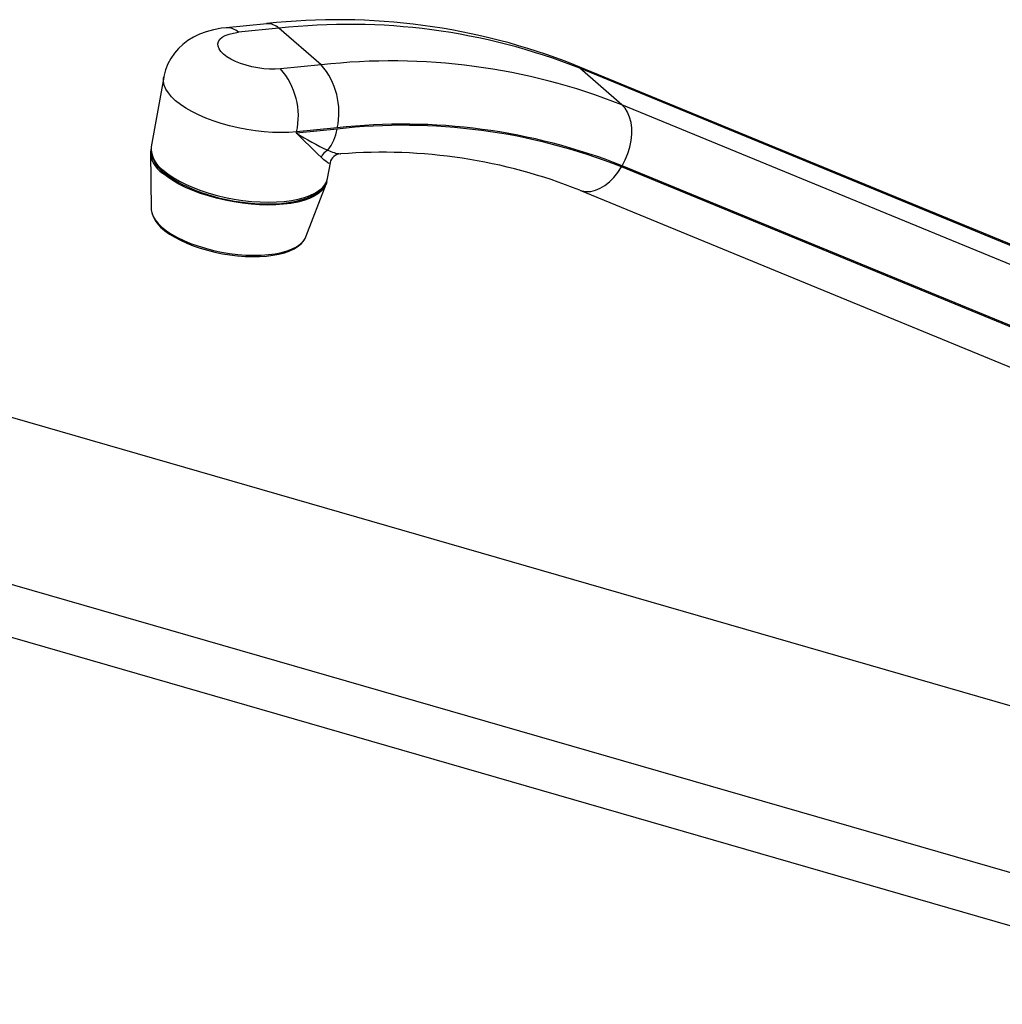
# Model space of a CAD drawing. Extents: x -40 to 594, y 0 to 417.
# Drawn here: x 552 to 555, y 90 to 93 of the extents above; entities that cross this region are included whole.
import ezdxf

# ---------------------------------------------------------------- set-up
doc = ezdxf.new("R2010")
doc.units = 0
doc.layers.get('0').update_dxf_attribs({"linetype": 'CONTINUOUS'})

msp = doc.modelspace()

# ---------------------------------------------------------------- linework, layer by layer
at = {"color": 7, "linetype": 'CONTINUOUS'}
for p, q in [((552.4155, 93.2888), (552.2885, 93.2762)), ((552.4539, 93.2744), (552.327, 93.2618)), ((552.5859, 93.1601), (552.4539, 93.2744)), ((552.5859, 93.1601), (552.459, 93.1475)), ((555.8378, 92.1473), (553.3766, 93.1601)), ((553.5258, 93.0352), (553.3938, 93.1495)), ((555.8448, 92.1408), (553.3938, 93.1495)), ((552.0936, 93.1213), (552.0546, 92.9041)), ((555.9768, 92.0265), (553.5258, 93.0352)), ((552.6354, 92.9596), (552.5085, 92.947)), ((552.6361, 92.9632), (552.5092, 92.9506)), ((552.5085, 92.947), (552.5092, 92.9506)), ((552.0522, 92.886), (552.0547, 92.709)), ((552.6464, 92.8823), (552.6468, 92.8823)), ((552.6058, 92.8052), (552.6146, 92.8541)), ((556.0931, 91.7843), (553.5243, 92.8415)), ((556.0942, 91.7881), (553.5263, 92.8449)), ((552.5378, 92.6223), (552.6017, 92.7874)), ((553.3939, 92.7687), (555.9952, 91.6982)), ((552.5376, 92.6217), (552.5378, 92.6223)), ((550.4472, 92.397), (555.8284, 90.8436)), ((555.6508, 90.3723), (550.4618, 91.8702)), ((550.4029, 91.7224), (555.5919, 90.2244))]:
    msp.add_line(p, q, dxfattribs=at)
at = {"color": 7, "linetype": 'CONTINUOUS', "flags": 128}
for points in [[(552.2885, 93.2762), (552.2747, 93.2746), (552.2489, 93.2698), (552.2263, 93.2636), (552.2056, 93.2558), (552.1867, 93.2467), (552.1695, 93.2361), (552.1538, 93.2241), (552.1396, 93.2108), (552.127, 93.1963), (552.1161, 93.1805), (552.1071, 93.1637), (552.0993, 93.1442), (552.0941, 93.1242), (552.0937, 93.1211)], [(552.459, 93.1475), (552.4424, 93.1465), (552.4247, 93.1466), (552.4064, 93.148), (552.3878, 93.1505), (552.3693, 93.1541), (552.3513, 93.1588), (552.3342, 93.1643), (552.3183, 93.1707), (552.3038, 93.1778), (552.2912, 93.1854), (552.2807, 93.1935), (552.2724, 93.2017), (552.2666, 93.21), (552.2634, 93.2182), (552.2628, 93.2261), (552.2649, 93.2336), (552.2696, 93.2405), (552.2768, 93.2467), (552.2863, 93.252), (552.298, 93.2563), (552.3117, 93.2596), (552.327, 93.2618)], [(553.5263, 92.8449), (553.536, 92.8635), (553.544, 92.883), (553.5501, 92.9031), (553.5543, 92.9233), (553.5563, 92.9432), (553.5563, 92.9624), (553.5541, 92.9805), (553.5499, 92.9971), (553.5436, 93.012), (553.5356, 93.0248), (553.5258, 93.0352)], [(552.6039, 92.7948), (552.6016, 92.787), (552.596, 92.7767), (552.5879, 92.767), (552.5774, 92.758), (552.5644, 92.7499), (552.5491, 92.7427), (552.5317, 92.7365), (552.5124, 92.7314), (552.4913, 92.7273), (552.4686, 92.7244), (552.4446, 92.7227), (552.4194, 92.7221), (552.3934, 92.7228), (552.3667, 92.7246), (552.3397, 92.7276), (552.3126, 92.7317), (552.2857, 92.7369), (552.2591, 92.7432), (552.2332, 92.7504), (552.2083, 92.7586), (552.1845, 92.7676), (552.162, 92.7774), (552.1412, 92.7878), (552.1222, 92.7988), (552.1052, 92.8102), (552.0903, 92.822)], [(552.0939, 92.8242), (552.1012, 92.8182), (552.1166, 92.807), (552.1337, 92.7962), (552.1525, 92.786), (552.1728, 92.7764), (552.1943, 92.7674), (552.217, 92.7591), (552.2406, 92.7517), (552.265, 92.745), (552.2899, 92.7393), (552.3151, 92.7345), (552.3404, 92.7307), (552.3657, 92.728), (552.3906, 92.7262), (552.4151, 92.7255), (552.4388, 92.7259), (552.4616, 92.7273), (552.4834, 92.7298), (552.5039, 92.7334), (552.523, 92.738), (552.5405, 92.7437), (552.5563, 92.7504), (552.5702, 92.7581), (552.5822, 92.7669), (552.5919, 92.7766), (552.5992, 92.7871), (552.604, 92.7981), (552.6054, 92.8049)], [(552.0547, 92.709), (552.0547, 92.7089), (552.0548, 92.7073)], [(552.0903, 92.6476), (552.0972, 92.6419), (552.1118, 92.6314), (552.1282, 92.6213), (552.1461, 92.6118), (552.1655, 92.603), (552.1861, 92.5948), (552.2078, 92.5873), (552.2303, 92.5807), (552.2534, 92.575), (552.277, 92.5701), (552.3007, 92.5663), (552.3244, 92.5634), (552.3479, 92.5616), (552.3709, 92.5609), (552.3931, 92.5612), (552.4145, 92.5626), (552.4348, 92.5651), (552.4539, 92.5686), (552.4715, 92.5732), (552.4875, 92.5788), (552.5018, 92.5855), (552.5141, 92.5933), (552.5244, 92.6021), (552.5323, 92.6118), (552.5374, 92.6215)]]:
    msp.add_lwpolyline(points, dxfattribs=at)
at = {"color": 8, "linetype": 'CONTINUOUS', "flags": 128}
for points in [[(553.3938, 93.1495), (553.3825, 93.1573), (553.3766, 93.1601)], [(552.5092, 92.9506), (552.4851, 92.9488), (552.46, 92.9483), (552.434, 92.9489), (552.4073, 92.9507), (552.3803, 92.9537), (552.3532, 92.9578), (552.3262, 92.9631), (552.2997, 92.9693), (552.2738, 92.9766), (552.2488, 92.9848), (552.225, 92.9938), (552.2026, 93.0035), (552.1818, 93.014), (552.1628, 93.0249), (552.1458, 93.0364), (552.1309, 93.0481), (552.1183, 93.0601), (552.1082, 93.0722), (552.1005, 93.0843), (552.0955, 93.0963), (552.0931, 93.1081), (552.0933, 93.1195), (552.0936, 93.1212)], [(552.6142, 92.8542), (552.6142, 92.8528), (552.6113, 92.8516), (552.6071, 92.8535), (552.6014, 92.8577), (552.5941, 92.8638), (552.5854, 92.8716)], [(552.0919, 92.831), (552.1068, 92.8192), (552.1238, 92.8078), (552.1428, 92.7968), (552.1636, 92.7864), (552.1861, 92.7766), (552.2099, 92.7676), (552.2348, 92.7594), (552.2607, 92.7522), (552.2873, 92.7459), (552.3142, 92.7407), (552.3413, 92.7365), (552.3684, 92.7336), (552.395, 92.7317), (552.421, 92.7311), (552.4462, 92.7316), (552.4702, 92.7334), (552.4929, 92.7363), (552.514, 92.7403), (552.5333, 92.7455), (552.5507, 92.7517), (552.566, 92.7589), (552.579, 92.767), (552.5896, 92.7759), (552.5977, 92.7856), (552.6032, 92.796), (552.6058, 92.8052)], [(553.394, 92.7687), (553.4006, 92.7664), (553.4141, 92.7641), (553.4284, 92.7647), (553.4432, 92.7682), (553.4581, 92.7745), (553.4728, 92.7834), (553.487, 92.7948), (553.5006, 92.8085), (553.5131, 92.8241), (553.5243, 92.8415)], [(552.0548, 92.7073), (552.0563, 92.6979), (552.0604, 92.6867), (552.0672, 92.6754), (552.0765, 92.664), (552.0882, 92.6528), (552.1022, 92.6417), (552.1184, 92.6311), (552.1365, 92.6208), (552.1564, 92.6112), (552.1778, 92.6023), (552.2006, 92.5941), (552.2244, 92.5868), (552.249, 92.5804), (552.2741, 92.5751), (552.2996, 92.5709), (552.3249, 92.5677), (552.35, 92.5658), (552.3745, 92.565), (552.3982, 92.5654), (552.4208, 92.567), (552.442, 92.5697), (552.4617, 92.5736), (552.4795, 92.5786), (552.4954, 92.5847), (552.509, 92.5917), (552.5204, 92.5996), (552.5293, 92.6083), (552.5357, 92.6177), (552.5376, 92.6217)]]:
    msp.add_lwpolyline(points, dxfattribs=at)
at = {"color": 7, "linetype": 'CONTINUOUS'}
for centre, radius, start, end in [((552.6381, 91.2988), 2.0025, 68.3598, 96.3842), ((552.6736, 91.3287), 1.958, 68.4184, 96.4403), ((552.8056, 91.2144), 1.958, 68.4184, 96.4403), ((552.2896, 92.9995), 0.2249, 347.4412, 41.1432), ((552.4165, 93.0121), 0.2249, 347.4412, 41.1432), ((552.5029, 92.9774), 0.1337, 320.9356, 352.337), ((552.8432, 91.1195), 1.8517, 68.4184, 96.4403), ((552.8441, 91.1203), 1.8545, 68.4184, 96.4403), ((556.9738, 97.4268), 6.3251, 225.09322, 226.06854), ((553.0098, 93.7451), 0.9425, 237.8691, 244.682), ((552.1311, 92.8888), 0.0783, 174.434, 238.5897), ((552.1435, 92.8978), 0.0888, 175.4369, 235.9954), ((552.6251, 92.8537), 0.0435, 114.9115, 155.6599), ((552.6477, 92.8479), 0.0344, 92.2055, 169.5422), ((552.7767, 91.2179), 1.6691, 68.2962, 94.4619), ((552.1462, 92.7211), 0.0923, 188.7679, 232.7188)]:
    msp.add_arc(centre, radius, start, end, dxfattribs=at)
at = {"color": 8, "linetype": 'CONTINUOUS'}
for centre, radius, start, end in [((552.2915, 93.2256), 0.0507, 45.5152, 93.3112), ((552.4184, 93.2382), 0.0507, 45.5161, 93.2954), ((552.1397, 92.9014), 0.0851, 178.2051, 235.8835), ((552.6527, 92.9834), 0.1012, 242.9954, 266.4)]:
    msp.add_arc(centre, radius, start, end, dxfattribs=at)

doc.saveas('drawing.dxf')
